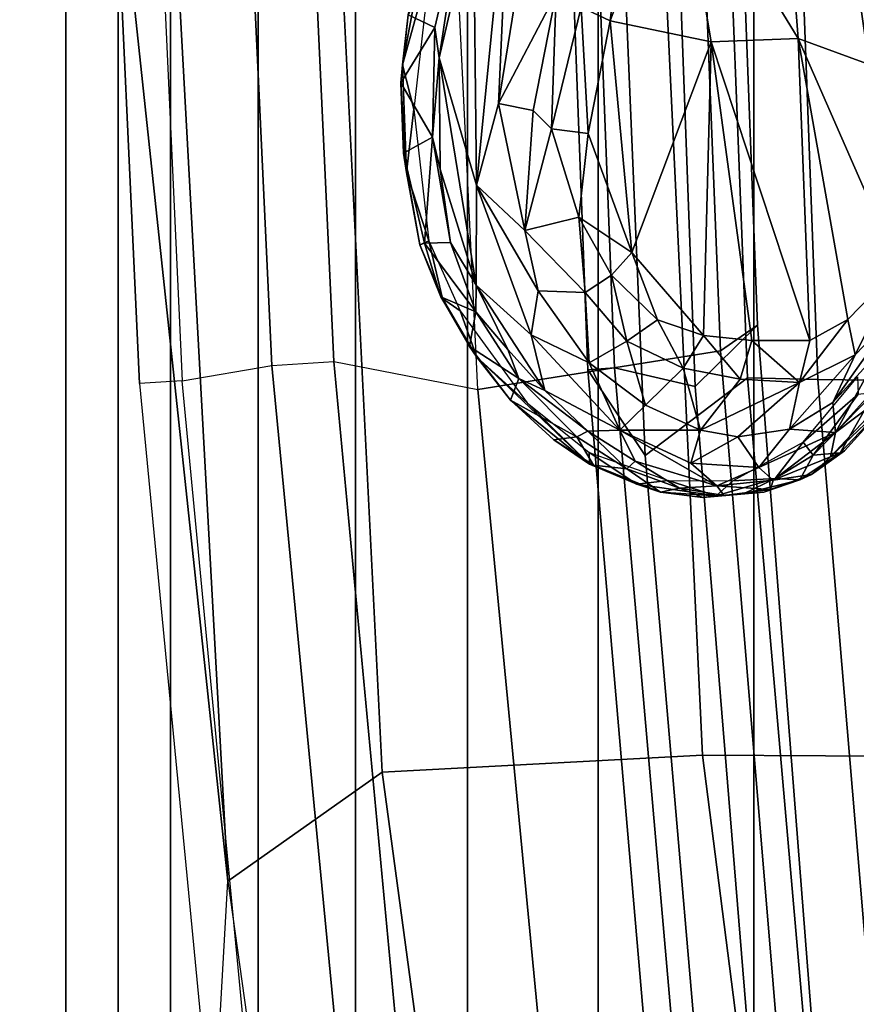
# Model space of a CAD drawing. Units: inches. Extents: x -1 to 172, y -6 to 173.
# Drawn here: x 121 to 122, y 32 to 33 of the extents above; entities that cross this region are included whole.
import ezdxf

# ---------------------------------------------------------------- set-up
doc = ezdxf.new("R2010")
doc.units = ezdxf.units.IN
doc.header["$MEASUREMENT"] = 0
doc.layers.add('SEAT-FABRICBACK', color=5, linetype='Continuous')
doc.layers.add('SEAT-FRAME', color=5, linetype='Continuous')

# ---------------------------------------------------------------- blocks, each defined once
blk = doc.blocks.new('1AERON2_B_TLIMANGL_ARMS_POSTUREFITSL_3T')
at = {"layer": 'SEAT-FABRICBACK'}
for points in [[(-9.2338, -9.8017, 34.3179), (-9.1611, -9.7912, 34.0032), (-9.1611, 9.7912, 34.0032), (-9.2338, 9.8017, 34.3179)], [(-9.0927, -9.7416, 33.6641), (-9.0927, 9.7416, 33.6641), (-9.1611, 9.7912, 34.0032), (-9.1611, -9.7912, 34.0032)], [(-9.0927, -9.7416, 33.6641), (-9.0243, -9.6643, 33.3027), (-9.0243, 9.6643, 33.3027), (-9.0927, 9.7416, 33.6641)], [(-8.9095, -9.512, 32.7027), (-8.9095, 9.512, 32.7027), (-9.0243, 9.6643, 33.3027), (-9.0243, -9.6643, 33.3027)], [(-8.9095, -9.512, 32.7027), (-8.782, -9.3292, 32.0823), (-8.782, 9.3292, 32.0823), (-8.9095, 9.512, 32.7027)], [(-8.6354, -9.1294, 31.4761), (-8.6354, 9.1294, 31.4761), (-8.782, 9.3292, 32.0823), (-8.782, -9.3292, 32.0823)], [(-8.6354, -9.1294, 31.4761), (-8.4648, -8.9231, 30.8922), (-8.4648, 8.9231, 30.8922), (-8.6354, 9.1294, 31.4761)], [(-8.2609, -8.7079, 30.3062), (-8.2609, 8.7079, 30.3062), (-8.4648, 8.9231, 30.8922), (-8.4648, -8.9231, 30.8922)], [(-8.2609, -8.7079, 30.3062), (-7.8078, -8.2644, 29.1463), (-7.8078, 8.2644, 29.1463), (-8.2609, 8.7079, 30.3062)]]:
    blk.add_3dface(points, dxfattribs=at)
at = {"layer": 'SEAT-FRAME'}
for points in [[(-9.0534, 0, 16.3646), (-9.1073, 0, 16.2464), (-9.1002, -0.4913, 16.2486), (-8.9494, -1.9049, 16.3973)], [(-8.7474, -1.7623, 16.4223), (-8.8354, 0, 16.4006), (-9.0534, 0, 16.3646), (-8.9494, -1.9049, 16.3973)], [(-8.7474, -1.7623, 16.4223), (-8.3283, -1.74, 16.2048), (-8.4104, 0, 16.1781), (-8.8354, 0, 16.4006)], [(-8.0063, -1.7416, 15.8555), (-8.0843, 0, 15.8245), (-8.4104, 0, 16.1781), (-8.3283, -1.74, 16.2048)], [(-8.153, -0.2238, 18.437), (-8.1085, -0.6932, 18.3269), (-8.1064, -0.8622, 18.6912), (-8.1898, -0.2791, 18.7441)], [(-8.1898, -0.2791, 18.7441), (-8.1064, -0.8622, 18.6912), (-8.0659, -0.988, 19.3264), (-8.1693, -0.3184, 19.3102)], [(-8.3377, -1.2579, 15.3613), (-8.2561, -1.1775, 15.5188), (-8.2889, -0.318, 15.5024), (-8.3723, -0.3252, 15.3428)], [(-8.2561, -1.1775, 15.5188), (-8.3045, -1.2112, 15.6984), (-8.3361, -0.4239, 15.6828), (-8.2889, -0.318, 15.5024)], [(-8.1693, -0.3184, 19.3102), (-8.0659, -0.988, 19.3264), (-8.0054, -1.0856, 20.0557), (-8.1071, -0.3467, 20.0579)], [(-8.4431, -1.2332, 15.234), (-8.3377, -1.2579, 15.3613), (-8.3723, -0.3252, 15.3428), (-8.475, -0.4113, 15.2172)], [(-7.9848, -0.8822, 16.0115), (-8.0473, -0.3788, 16.062), (-8.2332, -0.4114, 16.2543)], [(-8.4781, -1.2358, 15.0733), (-8.4431, -1.2332, 15.234), (-8.475, -0.4113, 15.2172), (-8.5093, -0.4122, 15.0558)], [(-8.2332, -0.4114, 16.2543), (-8.3608, -0.5437, 16.3692), (-8.2028, -0.8024, 16.244)], [(-8.2028, -0.8024, 16.244), (-7.9848, -0.8822, 16.0115), (-8.2332, -0.4114, 16.2543)], [(-8.3361, -0.4239, 15.6828), (-8.3045, -1.2112, 15.6984), (-8.6222, -1.2618, 16), (-8.6572, -0.5412, 15.9866)], [(-8.4032, -1.348, 14.7452), (-8.4781, -1.2358, 15.0733), (-8.5093, -0.4122, 15.0558), (-8.4369, -0.5516, 14.7242)], [(-8.2692, -1.2466, 14.4398), (-8.4032, -1.348, 14.7452), (-8.4369, -0.5516, 14.7242), (-8.3019, -0.4158, 14.419)], [(-8.2692, -1.2466, 14.4398), (-8.3019, -0.4158, 14.419), (-8.2084, -0.4164, 14.3555), (-8.1771, -1.2484, 14.3751)], [(-8.0695, -1.2501, 14.3416), (-8.1771, -1.2484, 14.3751), (-8.2084, -0.4164, 14.3555), (-8.1002, -0.417, 14.3225)], [(-9.1002, -0.4913, 16.2486), (-9.0425, -0.5182, 16.1316), (-9.009, -1.2503, 16.143), (-9.0649, -1.2538, 16.261)], [(-8.9494, -1.9049, 16.3973), (-9.1002, -0.4913, 16.2486), (-9.0649, -1.2538, 16.261), (-8.969, -2.2509, 16.2958)], [(-9.009, -1.2503, 16.143), (-8.8915, -1.2303, 16.1101), (-8.9254, -0.5142, 16.0989), (-9.0425, -0.5182, 16.1316)], [(-8.8915, -1.2303, 16.1101), (-8.8103, -1.2252, 16.0991), (-8.8436, -0.5119, 16.0874), (-8.9254, -0.5142, 16.0989)], [(-8.8103, -1.2252, 16.0991), (-8.6222, -1.2618, 16), (-8.6572, -0.5412, 15.9866), (-8.8436, -0.5119, 16.0874)], [(-8.6279, -0.6348, 16.4236), (-8.6237, -0.9944, 16.4324), (-8.5794, -0.5429, 16.3998)], [(-8.5794, -0.5429, 16.3998), (-8.6237, -0.9944, 16.4324), (-8.595, -0.8877, 16.4264)], [(-8.595, -0.8877, 16.4264), (-8.5595, -0.6663, 16.4036), (-8.5794, -0.5429, 16.3998)], [(-8.449, -0.7794, 16.4418), (-8.3166, -0.8069, 16.3461), (-8.3608, -0.5437, 16.3692)], [(-8.449, -0.7794, 16.4418), (-8.3608, -0.5437, 16.3692), (-8.4301, -0.6195, 16.4131)], [(-8.2028, -0.8024, 16.244), (-8.3608, -0.5437, 16.3692), (-8.3166, -0.8069, 16.3461)], [(-8.487, -0.7616, 16.4469), (-8.449, -0.7794, 16.4418), (-8.4301, -0.6195, 16.4131)], [(-8.6726, -0.8277, 16.4416), (-8.6237, -0.9944, 16.4324), (-8.6279, -0.6348, 16.4236)], [(-8.6726, -0.8277, 16.4416), (-8.6279, -0.6348, 16.4236), (-8.645, -0.6471, 16.4211)], [(-8.6782, -0.7882, 16.433), (-8.645, -0.6471, 16.4211), (-8.7132, -0.7717, 16.3947)], [(-8.6782, -0.7882, 16.433), (-8.6726, -0.8277, 16.4416), (-8.645, -0.6471, 16.4211)], [(-8.5595, -0.6663, 16.4036), (-8.595, -0.8877, 16.4264), (-8.5194, -0.7431, 16.4365)], [(-8.6843, -0.7067, 16.3612), (-8.7207, -0.837, 16.3777), (-8.6911, -0.6784, 16.3684)], [(-8.7132, -0.7717, 16.3947), (-8.6911, -0.6784, 16.3684), (-8.7207, -0.837, 16.3777)], [(-8.7207, -0.837, 16.3777), (-8.6843, -0.7067, 16.3612), (-8.706, -0.8948, 16.3705)], [(-8.595, -0.8877, 16.4264), (-8.5496, -0.8965, 16.4418), (-8.5194, -0.7431, 16.4365)], [(-8.5496, -0.8965, 16.4418), (-8.5256, -0.9207, 16.4537), (-8.5194, -0.7431, 16.4365)], [(-8.5194, -0.7431, 16.4365), (-8.5256, -0.9207, 16.4537), (-8.487, -0.7616, 16.4469)], [(-8.723, -0.8605, 16.3974), (-8.7132, -0.7717, 16.3947), (-8.7207, -0.837, 16.3777)], [(-8.6782, -0.7882, 16.433), (-8.7132, -0.7717, 16.3947), (-8.723, -0.8605, 16.3974)], [(-8.487, -0.7616, 16.4469), (-8.5256, -0.9207, 16.4537), (-8.4777, -0.9268, 16.459)], [(-8.487, -0.7616, 16.4469), (-8.4777, -0.9268, 16.459), (-8.449, -0.7794, 16.4418)], [(-8.4777, -0.9268, 16.459), (-8.4207, -1.0826, 16.4375), (-8.449, -0.7794, 16.4418)], [(-8.3166, -0.8069, 16.3461), (-8.449, -0.7794, 16.4418), (-8.4207, -1.0826, 16.4375)], [(-8.723, -0.8605, 16.3974), (-8.6815, -0.9314, 16.4373), (-8.6782, -0.7882, 16.433)], [(-8.6726, -0.8277, 16.4416), (-8.6782, -0.7882, 16.433), (-8.6815, -0.9314, 16.4373)], [(-8.3166, -0.8069, 16.3461), (-8.4207, -1.0826, 16.4375), (-8.327, -1.1912, 16.3759)], [(-8.327, -1.1912, 16.3759), (-8.2638, -1.1977, 16.3278), (-8.3166, -0.8069, 16.3461)], [(-8.3166, -0.8069, 16.3461), (-8.1875, -1.1977, 16.2607), (-8.2028, -0.8024, 16.244)], [(-8.2638, -1.1977, 16.3278), (-8.1875, -1.1977, 16.2607), (-8.3166, -0.8069, 16.3461)], [(-8.2028, -0.8024, 16.244), (-8.0717, -1.1021, 16.1306), (-7.9848, -0.8822, 16.0115)], [(-8.2028, -0.8024, 16.244), (-8.1875, -1.1977, 16.2607), (-8.1379, -1.1701, 16.2085)], [(-8.2028, -0.8024, 16.244), (-8.1379, -1.1701, 16.2085), (-8.0717, -1.1021, 16.1306)], [(-8.7207, -0.837, 16.3777), (-8.7154, -0.9777, 16.3801), (-8.723, -0.8605, 16.3974)], [(-8.706, -0.8948, 16.3705), (-8.7154, -0.9777, 16.3801), (-8.7207, -0.837, 16.3777)], [(-8.6815, -0.9314, 16.4373), (-8.6714, -0.9733, 16.4428), (-8.6726, -0.8277, 16.4416)], [(-8.6237, -0.9944, 16.4324), (-8.6726, -0.8277, 16.4416), (-8.6241, -1.1253, 16.4375)], [(-8.6241, -1.1253, 16.4375), (-8.6726, -0.8277, 16.4416), (-8.6714, -0.9733, 16.4428)], [(-8.6815, -0.9314, 16.4373), (-8.723, -0.8605, 16.3974), (-8.7194, -0.9527, 16.3992)], [(-8.723, -0.8605, 16.3974), (-8.7154, -0.9777, 16.3801), (-8.7194, -0.9527, 16.3992)], [(-8.6237, -0.9944, 16.4324), (-8.5607, -1.0535, 16.4238), (-8.595, -0.8877, 16.4264)], [(-8.5496, -0.8965, 16.4418), (-8.595, -0.8877, 16.4264), (-8.5607, -1.0535, 16.4238)], [(-8.706, -0.8948, 16.3705), (-8.6864, -1.0674, 16.3716), (-8.7154, -0.9777, 16.3801)], [(-8.5607, -1.0535, 16.4238), (-8.5256, -0.9207, 16.4537), (-8.5496, -0.8965, 16.4418)], [(-8.5607, -1.0535, 16.4238), (-8.4898, -1.0363, 16.4534), (-8.5256, -0.9207, 16.4537)], [(-8.4898, -1.0363, 16.4534), (-8.4777, -0.9268, 16.459), (-8.5256, -0.9207, 16.4537)], [(-8.4898, -1.0363, 16.4534), (-8.4207, -1.0826, 16.4375), (-8.4777, -0.9268, 16.459)], [(-8.6917, -1.0702, 16.4037), (-8.6815, -0.9314, 16.4373), (-8.7194, -0.9527, 16.3992)], [(-8.6815, -0.9314, 16.4373), (-8.6917, -1.0702, 16.4037), (-8.6577, -1.0692, 16.4364)], [(-8.6815, -0.9314, 16.4373), (-8.6577, -1.0692, 16.4364), (-8.6714, -0.9733, 16.4428)], [(-8.6982, -1.0723, 16.3888), (-8.6917, -1.0702, 16.4037), (-8.7194, -0.9527, 16.3992)], [(-8.7194, -0.9527, 16.3992), (-8.7154, -0.9777, 16.3801), (-8.6982, -1.0723, 16.3888)], [(-8.6982, -1.0723, 16.3888), (-8.7154, -0.9777, 16.3801), (-8.6864, -1.0674, 16.3716)], [(-8.6714, -0.9733, 16.4428), (-8.6577, -1.0692, 16.4364), (-8.6241, -1.1253, 16.4375)], [(-8.5524, -1.1903, 16.411), (-8.6237, -0.9944, 16.4324), (-8.6241, -1.1253, 16.4375)], [(-8.5524, -1.1903, 16.411), (-8.5433, -1.1326, 16.413), (-8.6237, -0.9944, 16.4324)], [(-8.5433, -1.1326, 16.413), (-8.5607, -1.0535, 16.4238), (-8.6237, -0.9944, 16.4324)], [(-8.4898, -1.0363, 16.4534), (-8.5607, -1.0535, 16.4238), (-8.4818, -1.1347, 16.4268)], [(-8.4207, -1.0826, 16.4375), (-8.4898, -1.0363, 16.4534), (-8.4473, -1.1123, 16.4387)], [(-8.4818, -1.1347, 16.4268), (-8.4473, -1.1123, 16.4387), (-8.4898, -1.0363, 16.4534)], [(-8.4818, -1.1347, 16.4268), (-8.5607, -1.0535, 16.4238), (-8.5433, -1.1326, 16.413)], [(-8.6982, -1.0723, 16.3888), (-8.6864, -1.0674, 16.3716), (-8.6683, -1.1427, 16.3739)], [(-8.6683, -1.1427, 16.3739), (-8.6864, -1.0674, 16.3716), (-8.6452, -1.1588, 16.3623)], [(-8.6703, -1.1406, 16.3932), (-8.6917, -1.0702, 16.4037), (-8.6982, -1.0723, 16.3888)], [(-8.6683, -1.1427, 16.3739), (-8.6703, -1.1406, 16.3932), (-8.6982, -1.0723, 16.3888)], [(-8.6249, -1.1599, 16.4263), (-8.6577, -1.0692, 16.4364), (-8.6917, -1.0702, 16.4037)], [(-8.6703, -1.1406, 16.3932), (-8.6249, -1.1599, 16.4263), (-8.6917, -1.0702, 16.4037)], [(-8.6241, -1.1253, 16.4375), (-8.6577, -1.0692, 16.4364), (-8.6249, -1.1599, 16.4263)], [(-8.4473, -1.1123, 16.4387), (-8.3868, -1.1704, 16.411), (-8.4207, -1.0826, 16.4375)], [(-8.4207, -1.0826, 16.4375), (-8.3868, -1.1704, 16.411), (-8.327, -1.1912, 16.3759)], [(-8.1285, -1.2162, 16.1815), (-8.0717, -1.1021, 16.1306), (-8.1379, -1.1701, 16.2085)], [(-8.1285, -1.2162, 16.1815), (-8.0716, -1.1574, 16.1124), (-8.0717, -1.1021, 16.1306)], [(-8.4818, -1.1347, 16.4268), (-8.4272, -1.1984, 16.4012), (-8.4473, -1.1123, 16.4387)], [(-8.3868, -1.1704, 16.411), (-8.4473, -1.1123, 16.4387), (-8.4272, -1.1984, 16.4012)], [(-8.5828, -1.2095, 16.4224), (-8.6241, -1.1253, 16.4375), (-8.6249, -1.1599, 16.4263)], [(-8.6241, -1.1253, 16.4375), (-8.5828, -1.2095, 16.4224), (-8.5346, -1.263, 16.404)], [(-8.5346, -1.263, 16.404), (-8.5524, -1.1903, 16.411), (-8.6241, -1.1253, 16.4375)], [(-8.5433, -1.1326, 16.413), (-8.5524, -1.1903, 16.411), (-8.4765, -1.2266, 16.3803)], [(-8.4818, -1.1347, 16.4268), (-8.5433, -1.1326, 16.413), (-8.4765, -1.2266, 16.3803)], [(-8.6703, -1.1406, 16.3932), (-8.6328, -1.2053, 16.3846), (-8.6249, -1.1599, 16.4263)], [(-8.6236, -1.2195, 16.3634), (-8.6703, -1.1406, 16.3932), (-8.6683, -1.1427, 16.3739)], [(-8.6236, -1.2195, 16.3634), (-8.6328, -1.2053, 16.3846), (-8.6703, -1.1406, 16.3932)], [(-8.6683, -1.1427, 16.3739), (-8.6452, -1.1588, 16.3623), (-8.6236, -1.2195, 16.3634)], [(-8.4765, -1.2266, 16.3803), (-8.4272, -1.1984, 16.4012), (-8.4818, -1.1347, 16.4268)], [(-8.6452, -1.1588, 16.3623), (-8.5577, -1.2793, 16.3281), (-8.6236, -1.2195, 16.3634)], [(-8.0952, -1.2104, 16.0354), (-8.0716, -1.1574, 16.1124), (-8.1575, -1.2786, 16.1133)], [(-8.1285, -1.2162, 16.1815), (-8.1575, -1.2786, 16.1133), (-8.0716, -1.1574, 16.1124)], [(-8.6249, -1.1599, 16.4263), (-8.6328, -1.2053, 16.3846), (-8.5686, -1.2474, 16.4048)], [(-8.6249, -1.1599, 16.4263), (-8.5686, -1.2474, 16.4048), (-8.5828, -1.2095, 16.4224)], [(-8.3533, -1.2337, 16.3717), (-8.3868, -1.1704, 16.411), (-8.4272, -1.1984, 16.4012)], [(-8.327, -1.1912, 16.3759), (-8.3868, -1.1704, 16.411), (-8.3533, -1.2337, 16.3717)], [(-8.1379, -1.1701, 16.2085), (-8.2012, -1.2525, 16.259), (-8.1285, -1.2162, 16.1815)], [(-8.1875, -1.1977, 16.2607), (-8.2012, -1.2525, 16.259), (-8.1379, -1.1701, 16.2085)], [(-8.3377, -1.2579, 15.3613), (-8.253, -2.2929, 15.409), (-8.1747, -2.2228, 15.5626), (-8.2561, -1.1775, 15.5188)], [(-8.2561, -1.1775, 15.5188), (-8.1747, -2.2228, 15.5626), (-8.2187, -2.2443, 15.7443), (-8.3045, -1.2112, 15.6984)], [(-8.5524, -1.1903, 16.411), (-8.4365, -1.3148, 16.3456), (-8.4765, -1.2266, 16.3803)], [(-8.5524, -1.1903, 16.411), (-8.5346, -1.263, 16.404), (-8.4365, -1.3148, 16.3456)], [(-8.3533, -1.2337, 16.3717), (-8.279, -1.2482, 16.3258), (-8.327, -1.1912, 16.3759)], [(-8.2638, -1.1977, 16.3278), (-8.327, -1.1912, 16.3759), (-8.279, -1.2482, 16.3258)], [(-8.2638, -1.1977, 16.3278), (-8.279, -1.2482, 16.3258), (-8.2012, -1.2525, 16.259)], [(-8.2638, -1.1977, 16.3278), (-8.2012, -1.2525, 16.259), (-8.1875, -1.1977, 16.2607)], [(-8.6328, -1.2053, 16.3846), (-8.5795, -1.2757, 16.359), (-8.5686, -1.2474, 16.4048)], [(-8.6328, -1.2053, 16.3846), (-8.6236, -1.2195, 16.3634), (-8.5795, -1.2757, 16.359)], [(-8.5686, -1.2474, 16.4048), (-8.5346, -1.263, 16.404), (-8.5828, -1.2095, 16.4224)], [(-8.4765, -1.2266, 16.3803), (-8.4028, -1.2822, 16.3359), (-8.4272, -1.1984, 16.4012)], [(-8.3533, -1.2337, 16.3717), (-8.4272, -1.1984, 16.4012), (-8.4028, -1.2822, 16.3359)], [(-8.0952, -1.2104, 16.0354), (-8.1575, -1.2786, 16.1133), (-8.1542, -1.3178, 16.096)], [(-8.1542, -1.3178, 16.096), (-8.0834, -1.2395, 16.0061), (-8.0952, -1.2104, 16.0354)], [(-8.4762, -1.3593, 16.287), (-8.5795, -1.2757, 16.359), (-8.6236, -1.2195, 16.3634)], [(-8.4762, -1.3593, 16.287), (-8.6236, -1.2195, 16.3634), (-8.5577, -1.2793, 16.3281)], [(-8.2187, -2.2443, 15.7443), (-8.5188, -2.3384, 16.0403), (-8.6222, -1.2618, 16), (-8.3045, -1.2112, 15.6984)], [(-8.1285, -1.2162, 16.1815), (-8.2012, -1.2525, 16.259), (-8.2145, -1.3137, 16.1776)], [(-8.1285, -1.2162, 16.1815), (-8.2145, -1.3137, 16.1776), (-8.1575, -1.2786, 16.1133)], [(-8.784, -2.3507, 16.1471), (-8.9055, -2.3329, 16.1802), (-9.009, -1.2503, 16.143), (-8.8915, -1.2303, 16.1101)], [(-8.7058, -2.3412, 16.1373), (-8.784, -2.3507, 16.1471), (-8.8915, -1.2303, 16.1101), (-8.8103, -1.2252, 16.0991)], [(-8.5188, -2.3384, 16.0403), (-8.7058, -2.3412, 16.1373), (-8.8103, -1.2252, 16.0991), (-8.6222, -1.2618, 16)], [(-8.4781, -1.2358, 15.0733), (-8.3724, -2.4659, 15.1338), (-8.3362, -2.4604, 15.2926), (-8.4431, -1.2332, 15.234)], [(-8.4032, -1.348, 14.7452), (-8.3005, -2.5375, 14.8104), (-8.3724, -2.4659, 15.1338), (-8.4781, -1.2358, 15.0733)], [(-8.4765, -1.2266, 16.3803), (-8.4365, -1.3148, 16.3456), (-8.4028, -1.2822, 16.3359)], [(-8.4431, -1.2332, 15.234), (-8.3362, -2.4604, 15.2926), (-8.253, -2.2929, 15.409), (-8.3377, -1.2579, 15.3613)], [(-8.3306, -1.315, 16.283), (-8.3533, -1.2337, 16.3717), (-8.4028, -1.2822, 16.3359)], [(-8.3306, -1.315, 16.283), (-8.279, -1.2482, 16.3258), (-8.3533, -1.2337, 16.3717)], [(-8.5686, -1.2474, 16.4048), (-8.5795, -1.2757, 16.359), (-8.4926, -1.3238, 16.365)], [(-8.5346, -1.263, 16.404), (-8.5686, -1.2474, 16.4048), (-8.4782, -1.3162, 16.3726)], [(-8.5686, -1.2474, 16.4048), (-8.4926, -1.3238, 16.365), (-8.4782, -1.3162, 16.3726)], [(-8.2692, -1.2466, 14.4398), (-8.1607, -2.4879, 14.5106), (-8.3005, -2.5375, 14.8104), (-8.4032, -1.348, 14.7452)], [(-8.3306, -1.315, 16.283), (-8.2012, -1.2525, 16.259), (-8.279, -1.2482, 16.3258)], [(-8.1771, -1.2484, 14.3751), (-8.0724, -2.4915, 14.443), (-8.1607, -2.4879, 14.5106), (-8.2692, -1.2466, 14.4398)], [(-8.1253, -1.2451, 15.9331), (-8.1245, -1.2678, 15.941), (-8.1966, -1.3306, 16.0263)], [(-7.9665, -2.4952, 14.4075), (-8.0724, -2.4915, 14.443), (-8.1771, -1.2484, 14.3751), (-8.0695, -1.2501, 14.3416)], [(-8.0744, -1.2578, 15.9965), (-8.0834, -1.2395, 16.0061), (-8.1542, -1.3178, 16.096)], [(-9.009, -1.2503, 16.143), (-9.0649, -1.2538, 16.261), (-8.969, -2.2509, 16.2958), (-8.9055, -2.3329, 16.1802)], [(-8.282, -1.3238, 16.2405), (-8.2012, -1.2525, 16.259), (-8.3306, -1.315, 16.283)], [(-8.282, -1.3238, 16.2405), (-8.2145, -1.3137, 16.1776), (-8.2012, -1.2525, 16.259)], [(-8.1542, -1.3178, 16.096), (-8.1607, -1.3499, 16.1065), (-8.0744, -1.2578, 15.9965)], [(-8.1607, -1.3499, 16.1065), (-8.079, -1.272, 15.9878), (-8.0744, -1.2578, 15.9965)], [(-8.4365, -1.3148, 16.3456), (-8.5346, -1.263, 16.404), (-8.4782, -1.3162, 16.3726)], [(-8.1245, -1.2678, 15.941), (-8.1835, -1.3478, 16.0305), (-8.1966, -1.3306, 16.0263)], [(-8.148, -1.3444, 16.0635), (-8.1835, -1.3478, 16.0305), (-8.1026, -1.2652, 15.9392)], [(-8.1835, -1.3478, 16.0305), (-8.1245, -1.2678, 15.941), (-8.1026, -1.2652, 15.9392)], [(-8.079, -1.272, 15.9878), (-8.1607, -1.3499, 16.1065), (-8.1425, -1.3419, 16.073)], [(-8.079, -1.272, 15.9878), (-8.148, -1.3444, 16.0635), (-8.1026, -1.2652, 15.9392)], [(-8.1425, -1.3419, 16.073), (-8.148, -1.3444, 16.0635), (-8.079, -1.272, 15.9878)], [(-8.5795, -1.2757, 16.359), (-8.5226, -1.3275, 16.3316), (-8.4926, -1.3238, 16.365)], [(-8.4762, -1.3593, 16.287), (-8.5226, -1.3275, 16.3316), (-8.5795, -1.2757, 16.359)], [(-8.4762, -1.3593, 16.287), (-8.5577, -1.2793, 16.3281), (-8.4763, -1.3441, 16.2794)], [(-8.3306, -1.315, 16.283), (-8.4028, -1.2822, 16.3359), (-8.4365, -1.3148, 16.3456)], [(-8.2145, -1.3137, 16.1776), (-8.1542, -1.3178, 16.096), (-8.1575, -1.2786, 16.1133)], [(-8.2145, -1.3137, 16.1776), (-8.282, -1.3238, 16.2405), (-8.2545, -1.3637, 16.2038)], [(-8.1542, -1.3178, 16.096), (-8.2145, -1.3137, 16.1776), (-8.2545, -1.3637, 16.2038)], [(-8.4707, -1.3605, 16.3021), (-8.4926, -1.3238, 16.365), (-8.5226, -1.3275, 16.3316)], [(-8.4272, -1.3654, 16.325), (-8.4782, -1.3162, 16.3726), (-8.4926, -1.3238, 16.365)], [(-8.4272, -1.3654, 16.325), (-8.4926, -1.3238, 16.365), (-8.4707, -1.3605, 16.3021)], [(-8.4365, -1.3148, 16.3456), (-8.4782, -1.3162, 16.3726), (-8.4163, -1.3556, 16.3327)], [(-8.4272, -1.3654, 16.325), (-8.4163, -1.3556, 16.3327), (-8.4782, -1.3162, 16.3726)], [(-8.4365, -1.3148, 16.3456), (-8.3094, -1.3876, 16.2537), (-8.3435, -1.3582, 16.2796)], [(-8.4365, -1.3148, 16.3456), (-8.3435, -1.3582, 16.2796), (-8.3306, -1.315, 16.283)], [(-8.3094, -1.3876, 16.2537), (-8.4365, -1.3148, 16.3456), (-8.4163, -1.3556, 16.3327)], [(-8.3435, -1.3582, 16.2796), (-8.282, -1.3238, 16.2405), (-8.3306, -1.315, 16.283)], [(-8.2545, -1.3637, 16.2038), (-8.282, -1.3238, 16.2405), (-8.3435, -1.3582, 16.2796)], [(-8.1542, -1.3178, 16.096), (-8.2545, -1.3637, 16.2038), (-8.2355, -1.3805, 16.1875)], [(-8.1607, -1.3499, 16.1065), (-8.1542, -1.3178, 16.096), (-8.2355, -1.3805, 16.1875)], [(-8.4707, -1.3605, 16.3021), (-8.5226, -1.3275, 16.3316), (-8.4762, -1.3593, 16.287)], [(-8.2883, -1.381, 16.1297), (-8.1966, -1.3306, 16.0263), (-8.2332, -1.3779, 16.0808)], [(-8.1966, -1.3306, 16.0263), (-8.1835, -1.3478, 16.0305), (-8.2332, -1.3779, 16.0808)], [(-8.3731, -1.3806, 16.2035), (-8.4142, -1.3857, 16.2442), (-8.4763, -1.3441, 16.2794)], [(-8.4762, -1.3593, 16.287), (-8.4763, -1.3441, 16.2794), (-8.4142, -1.3857, 16.2442)], [(-8.2355, -1.3805, 16.1875), (-8.1854, -1.3727, 16.1228), (-8.1607, -1.3499, 16.1065)], [(-8.2006, -1.38, 16.1245), (-8.2332, -1.3779, 16.0808), (-8.1835, -1.3478, 16.0305)], [(-8.1835, -1.3478, 16.0305), (-8.148, -1.3444, 16.0635), (-8.2006, -1.38, 16.1245)], [(-8.2006, -1.38, 16.1245), (-8.148, -1.3444, 16.0635), (-8.1854, -1.3727, 16.1228)], [(-8.1854, -1.3727, 16.1228), (-8.148, -1.3444, 16.0635), (-8.1425, -1.3419, 16.073)], [(-8.1607, -1.3499, 16.1065), (-8.1854, -1.3727, 16.1228), (-8.1425, -1.3419, 16.073)], [(-8.4142, -1.3857, 16.2442), (-8.383, -1.3959, 16.2386), (-8.4762, -1.3593, 16.287)], [(-8.4762, -1.3593, 16.287), (-8.383, -1.3959, 16.2386), (-8.4707, -1.3605, 16.3021)], [(-8.383, -1.3959, 16.2386), (-8.4272, -1.3654, 16.325), (-8.4707, -1.3605, 16.3021)], [(-8.4163, -1.3556, 16.3327), (-8.4272, -1.3654, 16.325), (-8.3581, -1.3909, 16.2792)], [(-8.3094, -1.3876, 16.2537), (-8.4163, -1.3556, 16.3327), (-8.3581, -1.3909, 16.2792)], [(-8.2545, -1.3637, 16.2038), (-8.3435, -1.3582, 16.2796), (-8.3094, -1.3876, 16.2537)], [(-8.3094, -1.3876, 16.2537), (-8.2355, -1.3805, 16.1875), (-8.2545, -1.3637, 16.2038)], [(-8.383, -1.3959, 16.2386), (-8.3581, -1.3909, 16.2792), (-8.4272, -1.3654, 16.325)], [(-8.3104, -1.4007, 16.1612), (-8.2883, -1.381, 16.1297), (-8.2332, -1.3779, 16.0808)], [(-8.2332, -1.3779, 16.0808), (-8.2744, -1.3983, 16.1446), (-8.3104, -1.4007, 16.1612)], [(-8.2332, -1.3779, 16.0808), (-8.2006, -1.38, 16.1245), (-8.2744, -1.3983, 16.1446)], [(-8.239, -1.3923, 16.1804), (-8.2006, -1.38, 16.1245), (-8.1854, -1.3727, 16.1228)], [(-8.239, -1.3923, 16.1804), (-8.1854, -1.3727, 16.1228), (-8.2355, -1.3805, 16.1875)], [(-8.4142, -1.3857, 16.2442), (-8.3731, -1.3806, 16.2035), (-8.3104, -1.4007, 16.1612)], [(-8.4142, -1.3857, 16.2442), (-8.3104, -1.4007, 16.1612), (-8.383, -1.3959, 16.2386)], [(-8.383, -1.3959, 16.2386), (-8.3279, -1.4031, 16.1932), (-8.3581, -1.3909, 16.2792)], [(-8.3104, -1.4007, 16.1612), (-8.3731, -1.3806, 16.2035), (-8.2883, -1.381, 16.1297)], [(-8.2998, -1.4005, 16.228), (-8.3094, -1.3876, 16.2537), (-8.3581, -1.3909, 16.2792)], [(-8.3279, -1.4031, 16.1932), (-8.2998, -1.4005, 16.228), (-8.3581, -1.3909, 16.2792)], [(-8.239, -1.3923, 16.1804), (-8.2355, -1.3805, 16.1875), (-8.3094, -1.3876, 16.2537)], [(-8.3094, -1.3876, 16.2537), (-8.2998, -1.4005, 16.228), (-8.239, -1.3923, 16.1804)], [(-8.2744, -1.3983, 16.1446), (-8.2006, -1.38, 16.1245), (-8.248, -1.3962, 16.1739)], [(-8.248, -1.3962, 16.1739), (-8.2006, -1.38, 16.1245), (-8.239, -1.3923, 16.1804)], [(-8.3104, -1.4007, 16.1612), (-8.3279, -1.4031, 16.1932), (-8.383, -1.3959, 16.2386)], [(-8.2998, -1.4005, 16.228), (-8.3279, -1.4031, 16.1932), (-8.248, -1.3962, 16.1739)], [(-8.2744, -1.3983, 16.1446), (-8.248, -1.3962, 16.1739), (-8.3279, -1.4031, 16.1932)], [(-8.3104, -1.4007, 16.1612), (-8.2744, -1.3983, 16.1446), (-8.3279, -1.4031, 16.1932)], [(-8.2998, -1.4005, 16.228), (-8.248, -1.3962, 16.1739), (-8.239, -1.3923, 16.1804)], [(-8.1673, -2.9977, 16.2558), (-8.3283, -1.74, 16.2048), (-8.7474, -1.7623, 16.4223), (-8.5774, -3.0175, 16.4631)], [(-8.1673, -2.9977, 16.2558), (-7.8575, -2.9708, 15.9137), (-8.0063, -1.7416, 15.8555), (-8.3283, -1.74, 16.2048)], [(-8.7474, -1.7623, 16.4223), (-8.9494, -1.9049, 16.3973), (-8.7939, -3.0131, 16.4467), (-8.5774, -3.0175, 16.4631)], [(-8.969, -2.2509, 16.2958), (-8.9494, -1.9049, 16.3973), (-8.7939, -3.0131, 16.4467), (-8.806, -3.3257, 16.3554)]]:
    blk.add_3dface(points, dxfattribs=at)

msp = doc.modelspace()

# ---------------------------------------------------------------- block references
msp.add_blockref('1AERON2_B_TLIMANGL_ARMS_POSTUREFITSL_3T', (130.2351, 33.7084))

doc.saveas('drawing.dxf')
